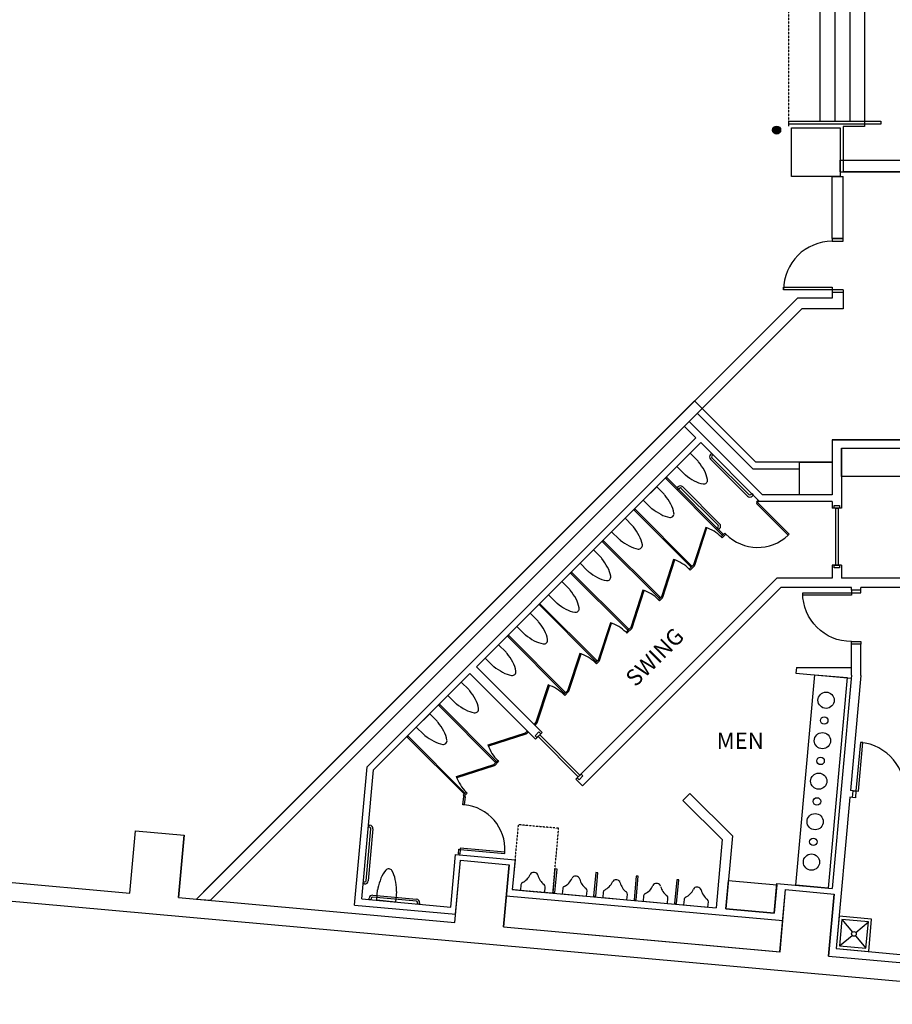
# Model space of a CAD drawing. Units: inches. Extents: x 462 to 12973, y 958 to 9376.
# Drawn here: x 1441 to 2085, y 4146 to 4873 of the extents above; entities that cross this region are included whole.
import ezdxf
from ezdxf.enums import TextEntityAlignment as Align

# ---------------------------------------------------------------- set-up
doc = ezdxf.new("R2010")
doc.units = ezdxf.units.IN
doc.header["$MEASUREMENT"] = 0
doc.linetypes.add('HIDDEN2', pattern=[0.1875, 0.125, -0.0625])
doc.layers.add('BASEPLAN', color=7, linetype='Continuous')
doc.layers.add('TEXT_Client', color=6, linetype='Continuous')
doc.styles.add('SIMPLEX', font='SIMPLEX.shx', dxfattribs={"height": 36})

msp = doc.modelspace()

# ---------------------------------------------------------------- hatches: boundary and pattern name
at = {"layer": 'BASEPLAN'}
h = msp.add_hatch(color=256, dxfattribs=at)
edge = h.paths.add_edge_path()
edge.add_arc((2000.04, 4791.75), 3, 0, 360)

# ---------------------------------------------------------------- linework, layer by layer
at = {"layer": 'BASEPLAN', "linetype": 'HIDDEN2'}
for p, q in [((2009.04, 4794.75), (2009.04, 4966.5)), ((1809.24, 4278.91), (1804.92, 4231.11)), ((1839.12, 4276.22), (1809.24, 4278.91)), ((1834.8, 4228.41), (1839.12, 4276.22)), ((1804.92, 4231.11), (1834.8, 4228.41))]:
    msp.add_line(p, q, dxfattribs=at)
at = {"layer": 'BASEPLAN'}
for p, q in [((2065.06, 4966.5), (2065.06, 4794.5)), ((2065.06, 4966.5), (2065.06, 4798.25)), ((2032.06, 4963), (2032.06, 4798.25)), ((2043.06, 4963), (2043.06, 4798.25)), ((2054.06, 4963), (2054.06, 4798.25)), ((2009.06, 4798.25), (2077.06, 4798.25)), ((2009.06, 4796.25), (2009.06, 4798.25)), ((2077.06, 4798.25), (2077.06, 4796.25)), ((2077.06, 4796.25), (2009.06, 4796.25)), ((2011.06, 4793.51), (2047.06, 4793.51)), ((2011.06, 4757.51), (2011.06, 4793.51)), ((2047.06, 4793.51), (2047.06, 4757.51)), ((2065.06, 4794.5), (2049.18, 4794.5)), ((2049.18, 4794.5), (2049.18, 4761.06)), ((2047.06, 4769.46), (2272.99, 4769.46)), ((2047.06, 4761.06), (2047.06, 4769.46)), ((2047.06, 4757.51), (2011.06, 4757.51)), ((2041.18, 4757.51), (2049.18, 4757.51)), ((2047.06, 4761.06), (2128.13, 4761.06)), ((2128.13, 4761.06), (2049.18, 4761.06)), ((2041.18, 4667.73), (2015.4, 4667.73)), ((2041.18, 4671.73), (2041.18, 4667.73)), ((2049.18, 4671.73), (2049.18, 4659.73)), ((2049.18, 4659.73), (2018.72, 4659.73)), ((1577.02, 4229.34), (1939.43, 4591.76)), ((1984.69, 4546.51), (1939.43, 4591.76)), ((1982.62, 4541.51), (1941.56, 4582.57)), ((1984.69, 4546.51), (1945.09, 4586.1)), ((1940.49, 4564.53), (1932, 4573.01)), ((1989.58, 4522.51), (1935.54, 4576.55)), ((1987.51, 4517.51), (1944.02, 4560.99)), ((2041.06, 4563.03), (2128.13, 4563.03)), ((2041.06, 4563.03), (2041.06, 4522.51)), ((2041.06, 4563.03), (2041.06, 4522.51)), ((2128.13, 4563.03), (2041.06, 4563.03)), ((2041.06, 4563.03), (2041.06, 4546.51)), ((1936.24, 4553.21), (1926.34, 4543.31)), ((1941.71, 4547.75), (1936.24, 4553.21)), ((1951.27, 4552.33), (1951.98, 4553.04)), ((1951.98, 4553.04), (1953.04, 4551.98)), ((1953.04, 4551.98), (1952.33, 4551.27)), ((2048.06, 4557.03), (2048.06, 4512.51)), ((2048.06, 4536.03), (2048.06, 4557.03)), ((2048.06, 4557.03), (2096.06, 4557.03)), ((1978.49, 4521.57), (1951.27, 4548.79)), ((1952.33, 4549.86), (1979.55, 4522.63)), ((2017.06, 4546.51), (1984.69, 4546.51)), ((2041.06, 4546.51), (1984.69, 4546.51)), ((2017.06, 4546.51), (2041.06, 4546.51)), ((2017.06, 4522.51), (2017.06, 4546.51)), ((2041.06, 4546.51), (2041.06, 4522.51)), ((1926.34, 4543.31), (1931.81, 4537.85)), ((2017.06, 4541.51), (1982.62, 4541.51)), ((1918.21, 4534.48), (1918.92, 4535.18)), ((1959.93, 4492.76), (1918.21, 4534.48)), ((1918.21, 4534.48), (1918.21, 4534.48)), ((1918.92, 4535.18), (1960.64, 4493.46)), ((2096.06, 4536.03), (2048.06, 4536.03)), ((1901.6, 4518.57), (1911.5, 4528.47)), ((1911.5, 4528.47), (1916.96, 4523)), ((1927.23, 4528.29), (1926.52, 4527.58)), ((1926.52, 4527.58), (1927.58, 4526.52)), ((1927.58, 4526.52), (1928.29, 4527.23)), ((1929.7, 4527.23), (1956.93, 4500)), ((1957.99, 4501.07), (1930.76, 4528.29)), ((1980.97, 4522.63), (1981.68, 4523.34)), ((1981.68, 4523.34), (1982.74, 4522.28)), ((1982.74, 4522.28), (1982.03, 4521.57)), ((2041.06, 4522.51), (1989.58, 4522.51)), ((2041.06, 4522.51), (2017.06, 4522.51)), ((1907.06, 4513.1), (1901.6, 4518.57)), ((1986.09, 4518.21), (1985.27, 4517.39)), ((1985.27, 4517.39), (1985.98, 4516.68)), ((1985.27, 4515.97), (1985.98, 4516.68)), ((2008.6, 4492.64), (1985.27, 4515.97)), ((1985.98, 4516.68), (1986.8, 4517.51)), ((1985.98, 4516.68), (2009.31, 4493.34)), ((1986.8, 4517.51), (1986.09, 4518.21)), ((1986.8, 4517.51), (1986.8, 4517.51)), ((2041.06, 4517.51), (1987.51, 4517.51)), ((2041.06, 4517.51), (2041.06, 4512.51)), ((1894.88, 4511.14), (1895.59, 4511.85)), ((1936.6, 4469.42), (1894.88, 4511.14)), ((1894.88, 4511.14), (1894.88, 4511.14)), ((1895.59, 4511.85), (1937.3, 4470.13)), ((2048.06, 4512.51), (2041.06, 4512.51)), ((1878.26, 4495.23), (1888.16, 4505.13)), ((1888.16, 4505.13), (1893.62, 4499.67)), ((1883.72, 4489.77), (1878.26, 4495.23)), ((1947.68, 4498.42), (1938.72, 4470.84)), ((1939.67, 4470.53), (1948.63, 4498.11)), ((1948.63, 4498.11), (1947.68, 4498.42)), ((1956.93, 4498.59), (1956.22, 4497.88)), ((1956.22, 4497.88), (1957.28, 4496.82)), ((1957.28, 4496.82), (1957.99, 4497.53)), ((1959.22, 4491.34), (1961.93, 4494.05)), ((1960.64, 4493.46), (1959.93, 4492.76)), ((1962.64, 4493.34), (1959.93, 4490.64)), ((1961.93, 4494.05), (1962.64, 4493.34)), ((2009.31, 4493.34), (2008.6, 4492.64)), ((1871.54, 4487.81), (1872.25, 4488.51)), ((1913.26, 4446.09), (1871.54, 4487.81)), ((1871.54, 4487.81), (1871.54, 4487.81)), ((1872.25, 4488.51), (1913.97, 4446.79)), ((1959.93, 4490.64), (1959.22, 4491.34)), ((1959.93, 4490.64), (1959.93, 4490.64)), ((1854.93, 4471.9), (1864.83, 4481.8)), ((1864.83, 4481.8), (1870.29, 4476.33)), ((1860.39, 4466.43), (1854.93, 4471.9)), ((1923.99, 4474.73), (1915.03, 4447.15)), ((1915.98, 4446.84), (1924.94, 4474.42)), ((1924.94, 4474.42), (1923.99, 4474.73)), ((1848.21, 4464.47), (1848.92, 4465.18)), ((1889.93, 4422.75), (1848.21, 4464.47)), ((1848.21, 4464.47), (1848.21, 4464.47)), ((1848.92, 4465.18), (1890.64, 4423.46)), ((1938.72, 4470.84), (1935.54, 4467.65)), ((1935.54, 4467.65), (1936.24, 4466.95)), ((1936.24, 4466.95), (1939.43, 4470.13)), ((1937.3, 4470.13), (1936.6, 4469.42)), ((1938.72, 4470.84), (1939.67, 4470.53)), ((1939.43, 4470.13), (1938.72, 4470.84)), ((1939.43, 4470.13), (1939.43, 4470.13)), ((2041.06, 4470.51), (2041.06, 4461.03)), ((2048.06, 4470.51), (2041.06, 4470.51)), ((2041.06, 4470.51), (2041.06, 4461.03)), ((2048.06, 4470.51), (2041.06, 4470.51)), ((2048.06, 4470.51), (2048.06, 4461.03)), ((2048.06, 4470.51), (2048.06, 4461.03)), ((1831.59, 4448.56), (1841.49, 4458.46)), ((1841.49, 4458.46), (1846.95, 4453)), ((2000.33, 4461.03), (1851.74, 4312.44)), ((2041.06, 4461.03), (2000.33, 4461.03)), ((2041.06, 4461.03), (2000.33, 4461.03)), ((2210.07, 4461.03), (2048.06, 4461.03)), ((2003.23, 4454.03), (1856.69, 4307.49)), ((1901.36, 4452.1), (1892.4, 4424.52)), ((1893.35, 4424.21), (1902.32, 4451.79)), ((1902.32, 4451.79), (1901.36, 4452.1)), ((2055.32, 4454.03), (2003.23, 4454.03)), ((2062.32, 4452.13), (2055.32, 4452.13)), ((2167.07, 4454.03), (2062.32, 4454.03)), ((1824.87, 4441.14), (1825.58, 4441.84)), ((1825.58, 4441.84), (1867.3, 4400.13)), ((1837.06, 4443.1), (1831.59, 4448.56)), ((1915.03, 4447.15), (1912.91, 4445.03)), ((1912.91, 4445.03), (1913.62, 4444.32)), ((1913.97, 4446.79), (1913.26, 4446.09)), ((1913.62, 4444.32), (1915.74, 4446.44)), ((1915.03, 4447.15), (1915.98, 4446.84)), ((1915.74, 4446.44), (1915.03, 4447.15)), ((1915.74, 4446.44), (1915.74, 4446.44)), ((1808.26, 4425.23), (1818.16, 4435.13)), ((1818.16, 4435.13), (1823.62, 4429.66)), ((1866.59, 4399.42), (1824.87, 4441.14)), ((1824.87, 4441.14), (1824.87, 4441.14)), ((1877.32, 4428.06), (1868.36, 4400.48)), ((1869.31, 4400.17), (1878.27, 4427.75)), ((1878.27, 4427.75), (1877.32, 4428.06)), ((1813.72, 4419.76), (1808.26, 4425.23)), ((1892.4, 4424.52), (1888.87, 4420.99)), ((1888.87, 4420.99), (1889.57, 4420.28)), ((1889.57, 4420.28), (1893.11, 4423.81)), ((1890.64, 4423.46), (1889.93, 4422.75)), ((1892.4, 4424.52), (1893.35, 4424.21)), ((1893.11, 4423.81), (1892.4, 4424.52)), ((1893.11, 4423.81), (1893.11, 4423.81)), ((1801.54, 4417.8), (1802.25, 4418.51)), ((1843.26, 4376.08), (1801.54, 4417.8)), ((1801.54, 4417.8), (1801.54, 4417.8)), ((1802.25, 4418.51), (1843.97, 4376.79)), ((1784.92, 4401.89), (1794.82, 4411.79)), ((1794.82, 4411.79), (1800.29, 4406.33)), ((2062.32, 4412.13), (2055.32, 4412.13)), ((1790.39, 4396.43), (1784.92, 4401.89)), ((1854.7, 4405.43), (1845.73, 4377.85)), ((1846.69, 4377.54), (1855.65, 4405.12)), ((1855.65, 4405.12), (1854.7, 4405.43)), ((1868.36, 4400.48), (1866.24, 4398.36)), ((1866.24, 4398.36), (1866.95, 4397.65)), ((1867.3, 4400.13), (1866.59, 4399.42)), ((1866.95, 4397.65), (1869.07, 4399.77)), ((1868.36, 4400.48), (1869.31, 4400.17)), ((1869.07, 4399.77), (1868.36, 4400.48)), ((1869.07, 4399.77), (1869.07, 4399.77)), ((1778.56, 4395.53), (1827, 4347.09)), ((2014.67, 4395.03), (2014.3, 4390.89)), ((2014.67, 4395.03), (2055.32, 4395.03)), ((1767.25, 4384.22), (1757.35, 4374.32)), ((1772.71, 4378.75), (1767.25, 4384.22)), ((1773.61, 4390.58), (1822.05, 4342.14)), ((2014.21, 4234.26), (2028.24, 4389.63)), ((2014.3, 4390.89), (2055.13, 4387.2)), ((2028.24, 4389.63), (2052.14, 4387.47)), ((2052.14, 4387.47), (2038.11, 4232.1)), ((2055.32, 4389.35), (2041.1, 4231.83)), ((1831.36, 4382.1), (1822.4, 4354.52)), ((1823.35, 4354.21), (1832.31, 4381.79)), ((1832.31, 4381.79), (1831.36, 4382.1)), ((1845.73, 4377.85), (1842.91, 4375.02)), ((1843.97, 4376.79), (1843.26, 4376.08)), ((1843.61, 4374.32), (1846.44, 4377.14)), ((1845.73, 4377.85), (1846.69, 4377.54)), ((1846.44, 4377.14), (1845.73, 4377.85)), ((1846.44, 4377.14), (1846.44, 4377.14)), ((1757.35, 4374.32), (1762.81, 4368.85)), ((1842.91, 4375.02), (1843.61, 4374.32)), ((1751.34, 4367.6), (1750.63, 4366.89)), ((1750.63, 4366.89), (1792.35, 4325.17)), ((1793.05, 4325.88), (1751.34, 4367.6)), ((1751.34, 4367.6), (1751.34, 4367.6)), ((1743.91, 4360.88), (1734.01, 4350.98)), ((1749.37, 4355.42), (1743.91, 4360.88)), ((1734.01, 4350.98), (1739.47, 4345.52)), ((1814.62, 4346.74), (1815.68, 4347.8)), ((1815.68, 4347.8), (1816.39, 4347.09)), ((1822.4, 4354.52), (1821.34, 4353.46)), ((1821.34, 4353.46), (1822.05, 4352.75)), ((1822.05, 4352.75), (1823.11, 4353.81)), ((1822.4, 4354.52), (1823.35, 4354.21)), ((1823.11, 4353.81), (1822.4, 4354.52)), ((1823.11, 4353.81), (1823.11, 4353.81)), ((1728, 4344.26), (1727.29, 4343.56)), ((1727.29, 4343.56), (1769.01, 4301.84)), ((1769.72, 4302.55), (1728, 4344.26)), ((1728, 4344.26), (1728, 4344.26)), ((1787.04, 4337.78), (1814.62, 4346.74)), ((1814.93, 4345.79), (1787.35, 4336.83)), ((1814.62, 4346.74), (1814.93, 4345.79)), ((1815.33, 4346.03), (1814.62, 4346.74)), ((1816.39, 4347.09), (1815.33, 4346.03)), ((1815.33, 4346.03), (1815.33, 4346.03)), ((1827, 4347.09), (1822.05, 4342.14)), ((1787.35, 4336.83), (1787.04, 4337.78)), ((1791.29, 4323.4), (1794.12, 4326.23)), ((1794.82, 4325.53), (1791.99, 4322.7)), ((1792.35, 4325.17), (1793.05, 4325.88)), ((1794.12, 4326.23), (1794.82, 4325.53)), ((1688.4, 4219.54), (1697.67, 4321.71)), ((1693.83, 4224.07), (1702.48, 4319.45)), ((1763.71, 4314.44), (1791.29, 4323.4)), ((1791.6, 4322.45), (1764.02, 4313.49)), ((1791.29, 4323.4), (1791.6, 4322.45)), ((1791.99, 4322.7), (1791.29, 4323.4)), ((1791.99, 4322.7), (1791.99, 4322.7)), ((1764.02, 4313.49), (1763.71, 4314.44)), ((1851.74, 4312.44), (1856.69, 4307.49)), ((2277.17, 4146.3), (462.06, 4310.16)), ((2056.65, 4303.98), (2054.66, 4304.16)), ((2056.2, 4299.01), (2056.65, 4303.98)), ((1768.45, 4293.64), (1769.01, 4299.78)), ((1768.66, 4300.78), (1770.78, 4302.9)), ((1769.37, 4300.07), (1768.66, 4300.78)), ((1769.01, 4301.84), (1769.72, 4302.55)), ((1769.01, 4299.78), (1770.01, 4299.69)), ((1771.49, 4302.19), (1769.37, 4300.07)), ((1769.37, 4300.07), (1769.37, 4300.07)), ((1770.01, 4299.69), (1769.44, 4293.55)), ((1770.78, 4302.9), (1771.49, 4302.19)), ((1936.06, 4302.01), (1930.93, 4296.88)), ((1959.86, 4267.95), (1930.93, 4296.88)), ((1967.39, 4270.68), (1936.06, 4302.01)), ((2056.2, 4299), (2054.21, 4299.18)), ((1769.44, 4293.55), (1768.45, 4293.64)), ((1697.06, 4237.58), (1700.52, 4275.93)), ((1702.02, 4275.79), (1698.55, 4237.45)), ((1698.62, 4277.1), (1698.75, 4278.6)), ((1699.62, 4277.01), (1698.62, 4277.1)), ((1698.75, 4278.6), (1699.75, 4278.51)), ((1522.55, 4228.48), (1526.72, 4274.3)), ((1522.57, 4228.48), (1526.71, 4274.3)), ((1526.71, 4274.3), (1562.56, 4271.06)), ((1526.72, 4274.3), (1562.57, 4271.06)), ((1562.57, 4271.06), (1558.4, 4225.25)), ((1558.42, 4225.25), (1562.56, 4271.06)), ((1959.86, 4267.95), (1955.31, 4217.54)), ((1967.39, 4270.68), (1962.53, 4216.88)), ((1765.12, 4257.29), (1765.44, 4260.78)), ((1765.44, 4260.78), (1766.44, 4260.69)), ((1766.44, 4260.69), (1766.12, 4257.2)), ((1766.53, 4261.68), (1766.44, 4260.69)), ((1766.44, 4260.69), (1799.3, 4257.68)), ((1799.39, 4258.67), (1766.53, 4261.68)), ((1759.56, 4218.14), (1763.08, 4256.97)), ((1763.08, 4256.97), (1806.91, 4253.02)), ((1766.12, 4257.2), (1765.12, 4257.29)), ((1799.3, 4257.68), (1799.39, 4258.67)), ((1806.91, 4253.02), (1804.91, 4231.11)), ((1318.3, 4246.92), (1522.57, 4228.48)), ((1318.44, 4246.91), (1522.55, 4228.48)), ((1762.57, 4206.82), (1766.71, 4252.63)), ((1762.58, 4206.82), (1766.72, 4252.63)), ((1763.09, 4212.79), (1766.71, 4252.63)), ((1766.71, 4252.63), (1802.56, 4249.39)), ((1766.71, 4252.63), (1802.56, 4249.39)), ((1766.72, 4252.63), (1802.57, 4249.39)), ((1798.42, 4203.58), (1802.56, 4249.39)), ((1802.57, 4249.39), (1798.44, 4203.58)), ((1802.56, 4249.39), (1798.94, 4209.56)), ((1836.42, 4246.34), (1834.84, 4228.91)), ((1836.34, 4228.78), (1837.91, 4246.2)), ((1837.91, 4246.2), (1836.42, 4246.34)), ((1821.37, 4243.68), (1820.87, 4243.73)), ((1852.24, 4240.89), (1851.74, 4240.94)), ((1866.55, 4243.62), (1864.97, 4226.19)), ((1866.47, 4226.06), (1868.04, 4243.48)), ((1868.04, 4243.48), (1866.55, 4243.62)), ((1896.42, 4240.92), (1894.85, 4223.49)), ((1896.34, 4223.36), (1897.92, 4240.79)), ((1897.92, 4240.79), (1896.42, 4240.92)), ((1694.84, 4235.27), (1694.98, 4236.77)), ((1695.84, 4235.18), (1694.84, 4235.27)), ((1694.98, 4236.77), (1695.98, 4236.68)), ((1804.92, 4231.11), (1955.31, 4217.54)), ((1811.26, 4234.55), (1810.9, 4230.57)), ((1828.82, 4228.95), (1829.18, 4232.93)), ((1842.13, 4231.77), (1841.77, 4227.78)), ((1882.12, 4238.2), (1881.62, 4238.24)), ((1912, 4235.5), (1911.5, 4235.55)), ((1926.3, 4238.23), (1924.73, 4220.8)), ((1926.22, 4220.66), (1927.8, 4238.09)), ((1927.8, 4238.09), (1926.3, 4238.23)), ((1941.88, 4232.8), (1941.38, 4232.85)), ((1962.53, 4216.88), (1964.42, 4237.79)), ((1964.42, 4237.79), (2000.18, 4234.52)), ((1998.28, 4213.66), (2000.27, 4235.52)), ((2000.18, 4234.52), (1998.28, 4213.66)), ((2000.27, 4235.52), (2041.1, 4231.83)), ((2038.11, 4232.1), (2014.21, 4234.26)), ((1558.4, 4225.25), (1762.58, 4206.82)), ((1558.42, 4225.25), (1762.57, 4206.82)), ((1693.83, 4224.07), (1759.56, 4218.14)), ((1699.06, 4223.6), (1699.15, 4224.59)), ((1700.65, 4224.46), (1700.56, 4223.46)), ((1734.1, 4222.44), (1701.73, 4225.36)), ((1701.87, 4226.86), (1734.23, 4223.94)), ((1704.79, 4223.08), (1705.48, 4230.78)), ((1719.42, 4229.52), (1718.73, 4221.82)), ((1800.49, 4226.49), (2004.61, 4208.06)), ((1810.9, 4230.57), (1828.82, 4228.95)), ((1834.84, 4228.91), (1836.34, 4228.78)), ((1841.77, 4227.78), (1859.7, 4226.16)), ((1859.7, 4226.16), (1860.06, 4230.15)), ((1864.97, 4226.19), (1866.47, 4226.06)), ((1872.01, 4229.07), (1871.65, 4225.09)), ((1871.65, 4225.09), (1889.58, 4223.47)), ((1889.58, 4223.47), (1889.94, 4227.45)), ((1901.89, 4226.37), (1901.53, 4222.39)), ((1919.46, 4220.77), (1919.81, 4224.75)), ((2002.55, 4185.15), (2006.69, 4230.96)), ((2002.57, 4185.15), (2006.71, 4230.96)), ((2003.06, 4191.13), (2006.71, 4230.96)), ((2006.69, 4230.96), (2042.54, 4227.73)), ((2006.71, 4230.96), (2042.56, 4227.73)), ((2006.71, 4230.96), (2042.56, 4227.73)), ((2042.54, 4227.73), (2038.41, 4181.91)), ((2038.42, 4181.91), (2042.56, 4227.73)), ((1688.4, 4219.54), (1763.11, 4212.8)), ((1700.56, 4223.46), (1699.06, 4223.6)), ((1718.73, 4221.82), (1704.79, 4223.08)), ((1734.92, 4220.36), (1735.01, 4221.36)), ((1736.41, 4220.23), (1734.92, 4220.36)), ((1736.5, 4221.22), (1736.41, 4220.23)), ((1894.85, 4223.49), (1896.34, 4223.36)), ((1901.53, 4222.39), (1919.46, 4220.77)), ((1924.73, 4220.8), (1926.22, 4220.66)), ((1931.77, 4223.68), (1931.41, 4219.69)), ((1931.41, 4219.69), (1949.33, 4218.07)), ((1949.33, 4218.07), (1949.69, 4222.06)), ((1962.53, 4216.88), (1998.28, 4213.66)), ((1998.28, 4213.66), (1962.53, 4216.88)), ((1798.42, 4203.58), (2002.57, 4185.15)), ((1798.44, 4203.58), (2002.55, 4185.15)), ((2048.26, 4208.96), (2056.03, 4199.64)), ((2048.26, 4208.96), (2056.03, 4199.64)), ((2058.5, 4199.42), (2067.81, 4207.19)), ((2058.5, 4199.42), (2067.81, 4207.19)), ((2046.5, 4189.4), (2055.81, 4197.18)), ((2046.5, 4189.4), (2055.81, 4197.18)), ((2058.27, 4196.95), (2066.04, 4187.64)), ((2058.27, 4196.95), (2066.04, 4187.64)), ((2038.41, 4181.91), (2242.58, 4163.48)), ((2038.42, 4181.91), (2242.56, 4163.49))]:
    msp.add_line(p, q, dxfattribs=at)
at = {"layer": 'BASEPLAN', "linetype": 'Continuous', "lineweight": -3}
for p, q in [((2041.18, 4711.73), (2041.18, 4757.51)), ((2049.18, 4711.73), (2049.18, 4757.51)), ((2041.18, 4711.73), (2049.18, 4711.73)), ((2049.18, 4711.73), (2041.18, 4711.73)), ((2041.18, 4711.73), (2041.18, 4709.73)), ((2049.18, 4709.73), (2049.18, 4711.73)), ((2041.18, 4709.73), (2049.18, 4709.73)), ((2005.18, 4673.73), (2005.18, 4675.73)), ((2005.18, 4675.73), (2041.18, 4675.73)), ((2041.18, 4675.73), (2041.18, 4671.73)), ((1571.72, 4224.05), (2015.4, 4667.73)), ((2049.18, 4673.73), (2005.18, 4673.73)), ((2049.18, 4671.73), (2041.18, 4671.73)), ((2049.18, 4671.73), (2041.18, 4671.73)), ((2049.18, 4673.73), (2049.18, 4671.73)), ((1582.1, 4223.11), (2018.72, 4659.73)), ((1940.49, 4564.53), (1697.67, 4321.71)), ((1944.02, 4560.99), (1778.56, 4395.53)), ((2042.56, 4514.51), (2046.56, 4514.51)), ((2042.56, 4512.51), (2042.56, 4514.51)), ((2046.56, 4514.51), (2046.56, 4512.51)), ((2046.56, 4512.51), (2042.56, 4512.51)), ((2043.68, 4512.51), (2045.43, 4512.51)), ((2043.68, 4470.51), (2043.68, 4512.51)), ((2045.43, 4512.51), (2045.43, 4470.51)), ((2042.56, 4470.51), (2046.56, 4470.51)), ((2042.56, 4468.51), (2042.56, 4470.51)), ((2046.56, 4468.51), (2042.56, 4468.51)), ((2045.43, 4470.51), (2043.68, 4470.51)), ((2046.56, 4470.51), (2046.56, 4468.51)), ((2019.32, 4448.38), (2019.32, 4450.13)), ((2019.32, 4450.13), (2062.32, 4450.13)), ((2055.32, 4452.13), (2055.32, 4454.03)), ((2062.32, 4452.13), (2055.32, 4452.13)), ((2055.32, 4452.13), (2055.32, 4448.38)), ((2062.32, 4452.13), (2062.32, 4454.03)), ((2062.32, 4450.13), (2062.32, 4452.13)), ((2055.32, 4448.38), (2019.32, 4448.38)), ((2055.32, 4412.13), (2055.32, 4414.13)), ((2055.32, 4414.13), (2062.32, 4414.13)), ((2062.32, 4414.13), (2062.32, 4412.13)), ((2055.32, 4389.35), (2055.32, 4412.13)), ((2062.32, 4412.13), (2055.32, 4412.13)), ((2062.32, 4389.03), (2062.32, 4412.13)), ((1773.61, 4390.58), (1702.48, 4319.45)), ((2062.32, 4389.03), (2054.66, 4304.16)), ((1821.69, 4344.62), (1824.52, 4347.45)), ((1824.52, 4347.45), (1825.93, 4346.03)), ((1823.11, 4343.2), (1821.69, 4344.62)), ((1825.93, 4346.03), (1823.11, 4343.2)), ((1823.9, 4344), (1825.14, 4345.24)), ((1853.6, 4314.3), (1823.9, 4344)), ((1825.14, 4345.24), (1854.84, 4315.54)), ((2061.88, 4339.66), (2058.64, 4303.8)), ((2060.39, 4303.65), (2063.62, 4339.5)), ((2063.62, 4339.5), (2061.88, 4339.66)), ((1852.81, 4313.51), (1855.63, 4316.33)), ((1854.22, 4312.09), (1852.81, 4313.51)), ((1854.84, 4315.54), (1853.6, 4314.3)), ((1857.05, 4314.92), (1854.22, 4312.09)), ((1855.63, 4316.33), (1857.05, 4314.92)), ((2056.2, 4299.01), (2056.65, 4303.98)), ((2056.65, 4303.98), (2058.64, 4303.8)), ((2058.64, 4303.8), (2058.2, 4298.83)), ((2058.64, 4303.8), (2060.39, 4303.65)), ((2058.2, 4298.83), (2056.2, 4299.01)), ((1571.72, 4224.05), (1582.1, 4223.11)), ((2044.12, 4187.42), (2093.89, 4182.93))]:
    msp.add_line(p, q, dxfattribs=at)
at = {"layer": 'BASEPLAN', "lineweight": -3}
msp.add_line((2054.21, 4299.18), (2044.12, 4187.42), dxfattribs=at)
at = {"layer": 'BASEPLAN', "linetype": 'Continuous'}
for p, q in [((2046.28, 4211.33), (2044.12, 4187.42)), ((2046.28, 4211.33), (2044.12, 4187.42)), ((2070.18, 4209.17), (2046.28, 4211.33)), ((2070.18, 4209.17), (2046.28, 4211.33)), ((2068.03, 4185.26), (2070.18, 4209.17)), ((2068.03, 4185.26), (2070.18, 4209.17)), ((2048.26, 4208.96), (2046.5, 4189.4)), ((2048.26, 4208.96), (2046.5, 4189.4)), ((2067.81, 4207.19), (2048.26, 4208.96)), ((2067.81, 4207.19), (2048.26, 4208.96)), ((2066.04, 4187.64), (2067.81, 4207.19)), ((2066.04, 4187.64), (2067.81, 4207.19)), ((2044.12, 4187.42), (2068.03, 4185.26)), ((2044.12, 4187.42), (2068.03, 4185.26)), ((2046.5, 4189.4), (2066.04, 4187.64)), ((2046.5, 4189.4), (2066.04, 4187.64))]:
    msp.add_line(p, q, dxfattribs=at)
at = {"layer": 'BASEPLAN'}
for centre, radius in [((2000.04, 4791.75), 3), ((2036.58, 4370.8), 6), ((2035.23, 4355.87), 2.75), ((2033.88, 4340.93), 6), ((2032.53, 4325.99), 2.75), ((2031.18, 4311.05), 6), ((2029.83, 4296.11), 2.75), ((2028.49, 4281.17), 6), ((2027.14, 4266.23), 2.75), ((2025.79, 4251.29), 6)]:
    msp.add_circle(centre, radius, dxfattribs=at)
at = {"layer": 'BASEPLAN', "linetype": 'Continuous'}
msp.add_circle((2057.15, 4198.3), 1.75, dxfattribs=at)
msp.add_circle((2057.15, 4198.3), 1.75, dxfattribs=at)
at = {"layer": 'BASEPLAN', "linetype": 'Continuous', "lineweight": -3}
for centre, start, end in [((2041.18, 4673.73), 90, 180), ((2058.64, 4303.8), 354.8424, 84.8424)]:
    msp.add_arc(centre, 36, start, end, dxfattribs=at)
at = {"layer": 'BASEPLAN'}
for centre, radius, start, end in [((1953.04, 4550.56), 2.5, 135, 225), ((1953.04, 4550.56), 2.5, 135, 225), ((1953.04, 4550.56), 1, 135, 225), ((1873.89, 4493.11), 87.09, 38.07386, 38.85735), ((1905.34, 4517.75), 47.14, 28.65518, 38.07386), ((1986.44, 4605.67), 87.09, 231.14265, 231.92615), ((1961.81, 4574.22), 47.14, 231.92615, 241.34482), ((1927.96, 4530.11), 21.36, 9.7009, 28.65518), ((1949.45, 4551.6), 21.36, 241.34482, 260.2991), ((1946.31, 4533.25), 2.74, 260.2991, 315), ((1946.31, 4533.25), 2.74, 315, 9.7009), ((1849.14, 4468.37), 87.09, 38.07386, 38.85735), ((1880.59, 4493), 47.14, 28.65518, 38.07386), ((1929, 4526.52), 2.5, 45, 135), ((1929, 4526.52), 2.5, 45, 135), ((1929, 4526.52), 1, 45, 135), ((1980.26, 4523.34), 1, 225, 315), ((1903.21, 4505.36), 21.36, 9.7009, 28.65518), ((1980.26, 4523.34), 2.5, 225, 315), ((1961.7, 4580.92), 87.09, 231.14265, 231.92615), ((1937.06, 4549.47), 47.14, 231.92615, 241.34482), ((1924.7, 4526.85), 21.36, 241.34482, 260.2991), ((1921.56, 4508.5), 2.74, 315, 9.7009), ((1921.56, 4508.5), 2.74, 260.2991, 315), ((1956.22, 4499.3), 1, 315, 45), ((1956.22, 4499.3), 2.5, 315, 45), ((1825.81, 4445.03), 87.09, 38.07386, 38.85735), ((1857.25, 4469.66), 47.14, 28.65518, 38.07386), ((1938.72, 4470.84), 29, 45.00001, 72), ((1985.99, 4516.71), 33.03, 225.0196, 313.21759), ((1938.36, 4557.58), 87.09, 231.14265, 231.92615), ((1913.73, 4526.14), 47.14, 231.92615, 241.34482), ((1879.88, 4482.03), 21.36, 9.7009, 28.65518), ((1898.23, 4485.16), 2.74, 315, 9.7009), ((1901.37, 4503.52), 21.36, 241.34482, 260.2991), ((1898.23, 4485.16), 2.74, 260.2991, 315), ((1802.47, 4421.7), 87.09, 38.07386, 38.85735), ((1833.92, 4446.33), 47.14, 28.65518, 38.07386), ((1915.03, 4447.15), 29, 45.00001, 72), ((1915.03, 4534.25), 87.09, 231.14265, 231.92615), ((1890.39, 4502.8), 47.14, 231.92615, 241.34482), ((1856.54, 4458.69), 21.36, 9.7009, 28.65518), ((1878.03, 4480.18), 21.36, 241.34482, 260.2991), ((1874.89, 4461.83), 2.74, 260.2991, 315), ((1874.89, 4461.83), 2.74, 315, 9.7009), ((1779.14, 4398.36), 87.09, 38.07386, 38.85735), ((1810.58, 4423), 47.14, 28.65518, 38.07386), ((1892.4, 4424.52), 29, 45.00001, 72), ((1891.69, 4510.91), 87.09, 231.14265, 231.92615), ((1867.06, 4479.47), 47.14, 231.92615, 241.34482), ((1833.21, 4435.36), 21.36, 9.7009, 28.65518), ((1854.7, 4456.85), 21.36, 241.34482, 260.2991), ((1851.56, 4438.5), 2.74, 260.2991, 315), ((1851.56, 4438.5), 2.74, 315, 9.7009), ((1755.81, 4375.03), 87.09, 38.07386, 38.85735), ((1787.25, 4399.66), 47.14, 28.65518, 38.07386), ((1868.36, 4400.48), 29, 45.00001, 72), ((1809.87, 4412.02), 21.36, 9.7009, 28.65518), ((1868.36, 4487.58), 87.09, 231.14265, 231.92615), ((1843.72, 4456.13), 47.14, 231.92615, 241.34482), ((1831.36, 4433.51), 21.36, 241.34482, 260.2991), ((1828.22, 4415.16), 2.74, 260.2991, 315), ((1828.22, 4415.16), 2.74, 315, 9.7009), ((1732.47, 4351.69), 87.09, 38.07386, 38.85735), ((1763.92, 4376.33), 47.14, 28.65518, 38.07386), ((1786.54, 4388.69), 21.36, 9.7009, 28.65518), ((1845.73, 4377.85), 29, 45.00001, 72), ((1845.02, 4464.25), 87.09, 231.14265, 231.92615), ((1820.39, 4432.8), 47.14, 231.92615, 241.34482), ((1808.03, 4410.18), 21.36, 241.34482, 260.2991), ((1804.89, 4391.83), 2.74, 315, 9.7009), ((1804.89, 4391.83), 2.74, 260.2991, 315), ((1704.89, 4324.12), 87.09, 38.07386, 38.85735), ((1736.34, 4348.75), 47.14, 28.65518, 38.07386), ((1822.4, 4354.52), 29, 45.00001, 72), ((1758.96, 4361.11), 21.36, 9.7009, 28.65518), ((1817.45, 4436.67), 87.09, 231.14265, 231.92615), ((1792.81, 4405.22), 47.14, 231.92615, 241.34482), ((1780.45, 4382.6), 21.36, 241.34482, 260.2991), ((1777.31, 4364.25), 2.74, 260.2991, 315), ((1777.31, 4364.25), 2.74, 315, 9.7009), ((1681.56, 4300.78), 87.09, 38.07386, 38.85735), ((1713, 4325.42), 47.14, 28.65518, 38.07386), ((1735.63, 4337.78), 21.36, 9.7009, 28.65518), ((1794.11, 4413.33), 87.09, 231.14265, 231.92615), ((1769.48, 4381.89), 47.14, 231.92615, 241.34482), ((1757.12, 4359.27), 21.36, 241.34482, 260.2991), ((1753.98, 4340.91), 2.74, 315, 9.7009), ((1753.98, 4340.91), 2.74, 260.2991, 315), ((1814.62, 4346.74), 29, 198, 224.99999), ((1791.29, 4323.4), 29, 198, 224.99999), ((1766.42, 4260.66), 33.03, 356.55296, 84.75095), ((1699.53, 4276.02), 1, 354.8424, 84.8424), ((1699.53, 4276.02), 2.5, 354.8424, 84.8424), ((1713.67, 4243.6), 2.74, 84.8424, 139.54329), ((1713.67, 4243.6), 2.74, 30.1415, 84.8424), ((1751.82, 4222.07), 47.14, 158.49758, 167.91625), ((1727.83, 4231.52), 21.36, 139.54329, 158.49758), ((1697.57, 4234.25), 21.36, 11.18722, 30.1415), ((1672.28, 4229.25), 47.14, 1.76854, 11.18722), ((1807.14, 4246.97), 12, 295.86395, 336.06615), ((1820.62, 4240.99), 2.75, 84.8424, 156.06615), ((1821.12, 4240.94), 2.75, 13.61864, 84.8424), ((1835.46, 4244.42), 12, 193.61864, 233.82085), ((1838.02, 4244.18), 12, 295.86395, 336.06615), ((1851.5, 4238.2), 2.75, 84.8424, 156.06615), ((1851.99, 4238.16), 2.75, 13.61864, 84.8424), ((1866.33, 4241.63), 12, 193.61864, 233.82085), ((1881.38, 4235.5), 2.75, 84.8424, 156.06615), ((1696.07, 4237.67), 2.5, 264.8424, 354.8424), ((1696.07, 4237.67), 2.5, 264.8424, 354.8424), ((1696.07, 4237.67), 1, 264.8424, 354.8424), ((1790.88, 4213.71), 87.09, 167.91625, 168.69974), ((1813.25, 4234.37), 2, 115.86395, 174.8424), ((1827.19, 4233.11), 2, 354.8424, 53.82085), ((1844.12, 4231.59), 2, 115.86395, 174.8424), ((1858.07, 4230.33), 2, 354.8424, 53.82085), ((1867.89, 4241.49), 12, 295.86395, 336.06615), ((1881.87, 4235.46), 2.75, 13.61864, 84.8424), ((1896.21, 4238.93), 12, 193.61864, 233.82085), ((1897.77, 4238.79), 12, 295.86395, 336.06615), ((1911.25, 4232.81), 2.75, 84.8424, 156.06615), ((1911.75, 4232.76), 2.75, 13.61864, 84.8424), ((1926.09, 4236.23), 12, 193.61864, 233.82085), ((1927.65, 4236.09), 12, 295.86395, 336.06615), ((1941.13, 4230.11), 2.75, 84.8424, 156.06615), ((1941.63, 4230.06), 2.75, 13.61864, 84.8424), ((1701.64, 4224.37), 2.5, 84.8424, 174.8424), ((1701.64, 4224.37), 1, 84.8424, 174.8424), ((1632.35, 4228.02), 87.09, 0.98505, 1.76854), ((1734.01, 4221.45), 2.5, 354.8424, 84.8424), ((1734.01, 4221.45), 2.5, 354.8424, 84.8424), ((1874, 4228.89), 2, 115.86395, 174.8424), ((1887.94, 4227.63), 2, 354.8424, 53.82085), ((1903.88, 4226.19), 2, 115.86395, 174.8424), ((1917.82, 4224.93), 2, 354.8424, 53.82085), ((1933.76, 4223.5), 2, 115.86395, 174.8424), ((1955.97, 4233.54), 12, 193.61864, 233.82085), ((1947.7, 4222.24), 2, 354.8424, 53.82085), ((1734.01, 4221.45), 1, 354.8424, 84.8424)]:
    msp.add_arc(centre, radius, start, end, dxfattribs=at)
at = {"layer": 'BASEPLAN', "linetype": 'Continuous', "lineweight": -3, "extrusion": (0, 0, -1)}
msp.add_arc((-2055.32, 4450.13), 36, 270, 0, dxfattribs=at)

# ---------------------------------------------------------------- texts
at = {"layer": 'TEXT_Client', "style": 'SIMPLEX'}
msp.add_text('SWING', height=12, rotation=45, dxfattribs=at).set_placement((1910.02, 4402.76), align=Align.MIDDLE_CENTER)
msp.add_text('MEN', height=12, dxfattribs=at).set_placement((1973.17, 4340.92), align=Align.MIDDLE_CENTER)

doc.saveas('drawing.dxf')
